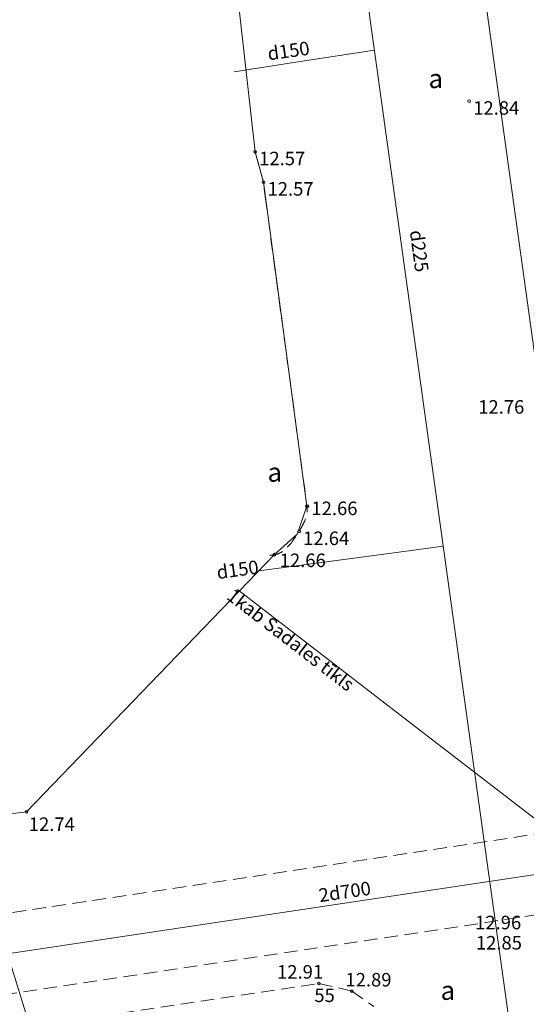
# Model space of a CAD drawing. Units: metres. Extents: x 508746 to 818345, y 213466 to 312759.
# Drawn here: x 509563 to 509582, y 312490 to 312526 of the extents above; entities that cross this region are included whole.
import ezdxf
from ezdxf.enums import TextEntityAlignment as Align

# ---------------------------------------------------------------- set-up
doc = ezdxf.new("R2010")
doc.units = ezdxf.units.M
doc.header["$MEASUREMENT"] = 0
doc.linetypes.add('ADTI_2', pattern=[0.75, 0.5, -0.25])
for name, color, linetype, lineweight, true_color in [('CELI_CAPM_####_####_#', 7, 'ADTI_2', 20, 0xd200d2), ('CELI_CMAL_####_####_#', 7, 'ADTI_2', 9, 0xd200d2), ('CELI_CSEG_####_TKST_#', 7, 'Continuous', 9, 0xd200d2), ('ELEK_VADP_NEDR_####_#', 7, 'ELEK_VADP_NEDR', 9, 0xc0c0c0), ('ELEK_VADP_NEDR_TKST_#', 7, 'Continuous', 9, 0xc0c0c0), ('LKAN_VADP_PAST_####_#', 7, 'LKAN_VADP_PAST', 9, 0x965c00), ('LKAN_VADP_PAST_TKST_#', 7, 'Continuous', 9, 0x965c00), ('RAMI_UZMR_####_####_#', 7, 'RAMI_UZMR', 9, 0xa500a5), ('RELJ_AATZ_####_TKST_#', 7, 'Continuous', 9, 0xffffff), ('RELJ_ELEM_####_####_#', 7, 'Continuous', 20, 0xffffff), ('SAKT_VADV_PKAB_####_#', 7, 'SAKT_VADV_PKAB', 9, 0x00b400), ('SILT_VADP_NEDR_####_#', 7, 'SILT_VADP_NEDR', 9, 0xc0c0c0), ('SILT_VADP_NEDR_TKST_#', 7, 'Continuous', 9, 0xc0c0c0), ('SILT_VADP_UDEN_TKAM_#', 7, 'ADTI_2', 9, 0x00c3c3), ('SKAN_VADP_PAST_####_#', 7, 'SKAN_VADP_PAST', 9, 0xb46600), ('SKAN_VADP_PAST_TKST_#', 7, 'Continuous', 9, 0xb46600), ('TERT_DIAM_####_TKST_#', 7, 'Continuous', 9, 0x00e100), ('UDTK_ELEM_####_TKST_#', 7, 'Continuous', 9, 0x00fea0), ('UDTK_VADP_UDEN_####_#', 7, 'UDTK_VADP_UDEN', 9, 0x00fea0)]:
    doc.layers.add(name, color=color, linetype=linetype, lineweight=lineweight, true_color=true_color)
doc.styles.add('Tahoma_05_CB', font='tahoma.ttf', dxfattribs={"height": 0.5})
doc.styles.add('Tahoma_05_LB', font='tahoma.ttf', dxfattribs={"height": 0.5})
doc.styles.add('Tahoma_05_LT', font='tahoma.ttf', dxfattribs={"height": 0.5})
doc.styles.add('Tahoma_07_CC', font='tahoma.ttf', dxfattribs={"height": 0.7})
doc.linetypes.add('ELEK_VADP_NEDR', pattern='A,0.1,-0.4,0.1,-0.4,0.1,-0.75,[108,_LV_TOPO_2012.shx,S=0.15,R=0,X=0,Y=0],-0.75,0.1,-0.4,0.1,-0.4', length=3.6)
doc.linetypes.add('LKAN_VADP_PAST', pattern='A,7.5,-0.5,[129,_LV_TOPO_2012.shx,S=0,R=0,X=0,Y=0],-0.5,7.5', length=16)
doc.linetypes.add('RAMI_UZMR', pattern='A,2.5,-2.5,2.5,-2.5,[2,dgnlstyle.shx,S=0.032762,R=0,X=0,Y=0],-2.5', length=12.5)
doc.linetypes.add('SAKT_VADV_PKAB', pattern='A,4,[103,_LV_TOPO_2012.shx,S=0.32,R=0,X=0,Y=0],0.5,[103,_LV_TOPO_2012.shx,S=0.32,R=0,X=0,Y=0],4', length=8.5)
doc.linetypes.add('SILT_VADP_NEDR', pattern='A,0.1,-0.4,0.1,-0.4,0.1,-0.5,[141,_LV_TOPO_2012.shx,S=0,R=0,X=0,Y=0],-0.5,0.1,-0.4,0.1,-0.4', length=3.1)
doc.linetypes.add('SKAN_VADP_PAST', pattern='A,7.5,-0.3,[125,_LV_TOPO_2012.shx,S=0,R=0,X=0,Y=0],-0.3,7.5', length=15.6)
doc.linetypes.add('UDTK_VADP_UDEN', pattern='A,7.5,-0.3,[145,_LV_TOPO_2012.shx,S=0,R=0,X=0,Y=0],-0.3,7.5', length=15.6)

# ---------------------------------------------------------------- blocks, each defined once
blk = doc.blocks.new('PKT_1')
at = {"layer": 'RELJ_ELEM_####_####_#', "color": 7, "linetype": 'Continuous', "lineweight": 20, "ltscale": 0.7, "true_color": 0xffffff}
blk.add_circle((0, 0), 0.05, dxfattribs=at)

msp = doc.modelspace()

# ---------------------------------------------------------------- linework, layer by layer
at = {"layer": 'CELI_CAPM_####_####_#', "linetype": 'ADTI_2'}
msp.add_line((509560.089, 312488.187), (509574.094, 312490.301), dxfattribs=at)
msp.add_lwpolyline([(509574.094, 312490.301), (509575.313, 312490.016), (509576.121, 312489.441)], dxfattribs=at)
for points in [[(509571.731, 312521.053), (509571.831, 312520.694), (509571.931, 312520.334), (509572.031, 312519.975)], [(509572.13, 312519.237), (509572.097, 312519.483), (509572.064, 312519.729), (509572.031, 312519.975)]]:
    msp.add_open_spline(points, degree=3, dxfattribs=at)
at = {"layer": 'CELI_CMAL_####_####_#', "linetype": 'ADTI_2'}
msp.add_open_spline([(509572.273, 312506.128), (509572.333, 312506.137), (509572.393, 312506.145), (509572.453, 312506.154), (509572.495, 312506.16), (509572.536, 312506.171), (509572.577, 312506.185), (509572.597, 312506.192), (509572.617, 312506.2), (509572.636, 312506.209), (509572.656, 312506.218), (509572.675, 312506.228), (509572.695, 312506.238), (509572.733, 312506.259), (509572.77, 312506.283), (509572.805, 312506.31), (509572.84, 312506.337), (509572.872, 312506.367), (509572.902, 312506.399), (509572.966, 312506.468), (509573.028, 312506.536), (509573.084, 312506.611), (509573.113, 312506.65), (509573.142, 312506.689), (509573.169, 312506.728), (509573.197, 312506.768), (509573.225, 312506.809), (509573.252, 312506.849), (509573.309, 312506.934), (509573.364, 312507.02), (509573.417, 312507.107), (509573.443, 312507.151), (509573.467, 312507.197), (509573.491, 312507.243), (509573.517, 312507.29), (509573.539, 312507.339), (509573.561, 312507.388), (509573.601, 312507.478), (509573.631, 312507.571), (509573.647, 312507.668), (509573.661, 312507.762), (509573.664, 312507.857), (509573.651, 312507.95), (509573.144, 312511.712), (509572.637, 312515.475), (509572.13, 312519.237)], degree=3, knots=[0, 0, 0, 0, 0.013137, 0.013137, 0.013137, 0.022324, 0.022324, 0.022324, 0.026967, 0.026967, 0.026967, 0.03168, 0.03168, 0.03168, 0.041216, 0.041216, 0.041216, 0.050672, 0.050672, 0.050672, 0.070867, 0.070867, 0.070867, 0.081323, 0.081323, 0.081323, 0.091864, 0.091864, 0.091864, 0.113954, 0.113954, 0.113954, 0.12513, 0.12513, 0.12513, 0.136785, 0.136785, 0.136785, 0.157897, 0.157897, 0.157897, 0.178229, 0.178229, 0.178229, 1, 1, 1, 1], dxfattribs=at)
at = {"layer": 'ELEK_VADP_NEDR_####_#', "linetype": 'ELEK_VADP_NEDR'}
for points in [[(509571.079, 312504.864), (509577.398, 312499.999)], [(509577.395, 312500.001), (509577.398, 312499.999)], [(509577.395, 312500.001), (509596.455, 312485.328), (509596.53, 312485.244), (509596.568, 312485.139), (509600.452, 312461.325)]]:
    msp.add_lwpolyline(points, dxfattribs=at)
at = {"layer": 'LKAN_VADP_PAST_####_#', "linetype": 'LKAN_VADP_PAST'}
for points in [[(509570.955, 312524.01), (509573.4, 312524.387), (509576.151, 312524.811)], [(509571.875, 312505.555), (509576.591, 312506.189), (509578.692, 312506.471)]]:
    msp.add_lwpolyline(points, dxfattribs=at)
at = {"layer": 'RAMI_UZMR_####_####_#', "flags": 128}
msp.add_lwpolyline([(509762.325, 312267.757), (509759.465, 312290.168), (509756.167, 312312.464), (509753.171, 312331.319), (509745.712, 312377.328), (509741.249, 312404.895), (509739.323, 312419.882), (509738.725, 312425.7), (509738.118, 312434.403), (509737.47, 312443.402), (509735.879, 312443.311), (509735.127, 312443.359), (509732.659, 312458.979), (509729.06, 312481.591), (509725.515, 312503.994), (509722.577, 312522.314), (509719.077, 312544.678), (509715.256, 312568.248), (509710.533, 312593.838), (509707.766, 312606.771), (509705.499, 312616.292), (509699.166, 312639.833), (509693.225, 312659.016), (509687.303, 312676.61), (509680.84, 312694.93), (509672.619, 312718.147), (509668.227, 312730.433), (509662, 312750.364), (509658.967, 312749.267), (509637.25, 312743), (509609.788, 312736.612), (509601.943, 312734.713), (509599.889, 312734.04), (509586.481, 312732.498), (509584.474, 312731.955), (509582.372, 312731.209), (509581.361, 312731.063), (509575.605, 312730.391), (509574.031, 312729.972), (509588.876, 312635.4), (509593.169, 312607.136), (509592.581, 312598.467), (509592.318, 312596.577), (509576.764, 312594.524), (509560.536, 312592.217), (509562.125, 312585.345), (509563.255, 312583.971), (509565.822, 312565.134), (509565.128, 312564.538), (509565.776, 312561.357), (509566.533, 312560.518), (509568.382, 312547.131), (509571.037, 312527.33), (509571.731, 312521.053), (509572.041, 312519.93), (509573.651, 312507.95), (509573.288, 312506.906), (509572.453, 312506.154), (509563.281, 312496.646), (509524.352, 312491.766), (509500.04, 312487.152), (509475.759, 312482.769), (509443.886, 312478.394), (509445.299, 312468.405), (509443.123, 312468.152), (509444.888, 312455.793), (509449.588, 312420.257), (509449.617, 312420.056), (509449.969, 312417.821), (509449.989, 312413.341), (509452.31, 312396.46), (509452.987, 312384.509), (509453.544, 312376.147), (509456.392, 312354.337), (509460.907, 312321.988), (509464.535, 312296.166), (509471.038, 312246.539), (509473.489, 312207.502), (509474.627, 312195.115), (509470.355, 312181.053), (509486.481, 312177.191), (509492.801, 312174.539), (509496.471, 312173.748), (509539.819, 312163.645), (509541.043, 312163.623), (509629.45, 312141.631)], dxfattribs=at)
at = {"layer": 'SAKT_VADV_PKAB_####_#', "linetype": 'SAKT_VADV_PKAB'}
msp.add_line((509567.763, 312474.652), (509561.031, 312496.364), dxfattribs=at)
at = {"layer": 'SILT_VADP_NEDR_####_#', "linetype": 'SILT_VADP_NEDR'}
msp.add_lwpolyline([(509676.008, 312639.434), (509601.628, 312625.668), (509605.874, 312587.775), (509575.246, 312583.628), (509588.673, 312495.31), (509499.999, 312482.005), (509502.537, 312462.298)], dxfattribs=at)
at = {"layer": 'SILT_VADP_UDEN_TKAM_#', "linetype": 'ADTI_2'}
for points in [[(509675.592, 312640.862), (509600.004, 312626.873), (509604.242, 312589.048), (509573.557, 312584.893), (509586.987, 312496.554), (509498.346, 312483.254), (509501.073, 312462.084)], [(509676.424, 312638.006), (509603.252, 312624.463), (509607.506, 312586.502), (509576.935, 312582.363), (509590.359, 312494.066), (509501.652, 312480.757), (509504.002, 312462.511)]]:
    msp.add_lwpolyline(points, dxfattribs=at)
at = {"layer": 'SKAN_VADP_PAST_####_#', "linetype": 'SKAN_VADP_PAST'}
for p, q in [((509575.649, 312528.43), (509579.59, 312499.999)), ((509579.589, 312500.001), (509579.59, 312499.999)), ((509579.589, 312500.001), (509583.881, 312469.036)), ((509579.615, 312500.001), (509579.615, 312499.999))]:
    msp.add_line(p, q, dxfattribs=at)
at = {"layer": 'UDTK_VADP_UDEN_####_#', "linetype": 'UDTK_VADP_UDEN'}
msp.add_line((509571.228, 312591.538), (509582.429, 312511.023), dxfattribs=at)

# ---------------------------------------------------------------- block references
at = {"layer": 'RELJ_ELEM_####_####_#', "color": 7, "linetype": 'Continuous', "lineweight": 20, "ltscale": 0.7, "true_color": 0xffffff}
for p in [(509579.648, 312522.923), (509571.731, 312521.053), (509572.041, 312519.93), (509573.651, 312507.95), (509573.669, 312507.943), (509573.359, 312507.009), (509572.453, 312506.154), (509563.281, 312496.646), (509574.094, 312490.301), (509575.313, 312490.016)]:
    msp.add_blockref('PKT_1', p, dxfattribs=at)

# ---------------------------------------------------------------- texts
at = {"layer": 'CELI_CSEG_####_TKST_#', "style": 'Tahoma_07_CC'}
for p in [(509578.418, 312523.758), (509572.462, 312509.201), (509578.864, 312490.041)]:
    msp.add_text('a', height=0.7, dxfattribs=at).set_placement(p, align=Align.MIDDLE_CENTER)
at = {"layer": 'ELEK_VADP_NEDR_TKST_#', "insert": (509572.802, 312502.683), "char_height": 0.5, "attachment_point": 8, "rotation": 322.4093, "line_spacing_factor": 0.6, "style": 'Tahoma_05_CB'}
msp.add_mtext('1kab Sadales tīkls', dxfattribs=at)
at = {"layer": 'LKAN_VADP_PAST_TKST_#', "char_height": 0.5, "attachment_point": 8, "line_spacing_factor": 0.6, "style": 'Tahoma_05_CB'}
for insert, rotation in [((509573.026, 312524.383), 7.913), ((509571.142, 312505.199), 7.9126)]:
    msp.add_mtext('d150', dxfattribs=dict(at, insert=insert, rotation=rotation))
at = {"layer": 'RELJ_AATZ_####_TKST_#', "char_height": 0.5, "attachment_point": 1, "line_spacing_factor": 0.6, "style": 'Tahoma_05_LT'}
for s, insert in [(' 12.84', (509579.648, 312522.923)), (' 12.57', (509571.731, 312521.053)), (' 12.57', (509572.041, 312519.93)), ('12.66', (509573.818, 312508.117)), (' 12.64', (509573.359, 312507.009)), (' 12.66', (509572.492, 312506.194)), ('12.74', (509563.364, 312496.436)), (' 12.96', (509579.719, 312492.8)), (' 12.85', (509579.747, 312492.052)), (' 12.91', (509572.393, 312490.976)), (' 12.89', (509574.923, 312490.685))]:
    msp.add_mtext(s, dxfattribs=dict(at, insert=insert))
at = {"layer": 'SILT_VADP_NEDR_TKST_#', "style": 'Tahoma_05_CB'}
msp.add_text('2d700', height=0.5, rotation=8.3713, dxfattribs=at).set_placement((509575.086, 312493.442), align=Align.CENTER)
at = {"layer": 'SKAN_VADP_PAST_TKST_#', "insert": (509577.403, 312517.325), "char_height": 0.5, "attachment_point": 8, "rotation": 277.845, "line_spacing_factor": 0.6, "style": 'Tahoma_05_CB'}
msp.add_mtext('d225', dxfattribs=at)
at = {"layer": 'TERT_DIAM_####_TKST_#', "insert": (509573.925, 312489.454), "char_height": 0.5, "attachment_point": 7, "line_spacing_factor": 0.6, "style": 'Tahoma_05_LB'}
msp.add_mtext('55', dxfattribs=at)
at = {"layer": 'UDTK_ELEM_####_TKST_#', "insert": (509579.834, 312511.211), "char_height": 0.5, "attachment_point": 7, "line_spacing_factor": 0.6, "style": 'Tahoma_05_LB'}
msp.add_mtext(' 12.76', dxfattribs=at)

doc.saveas('drawing.dxf')
